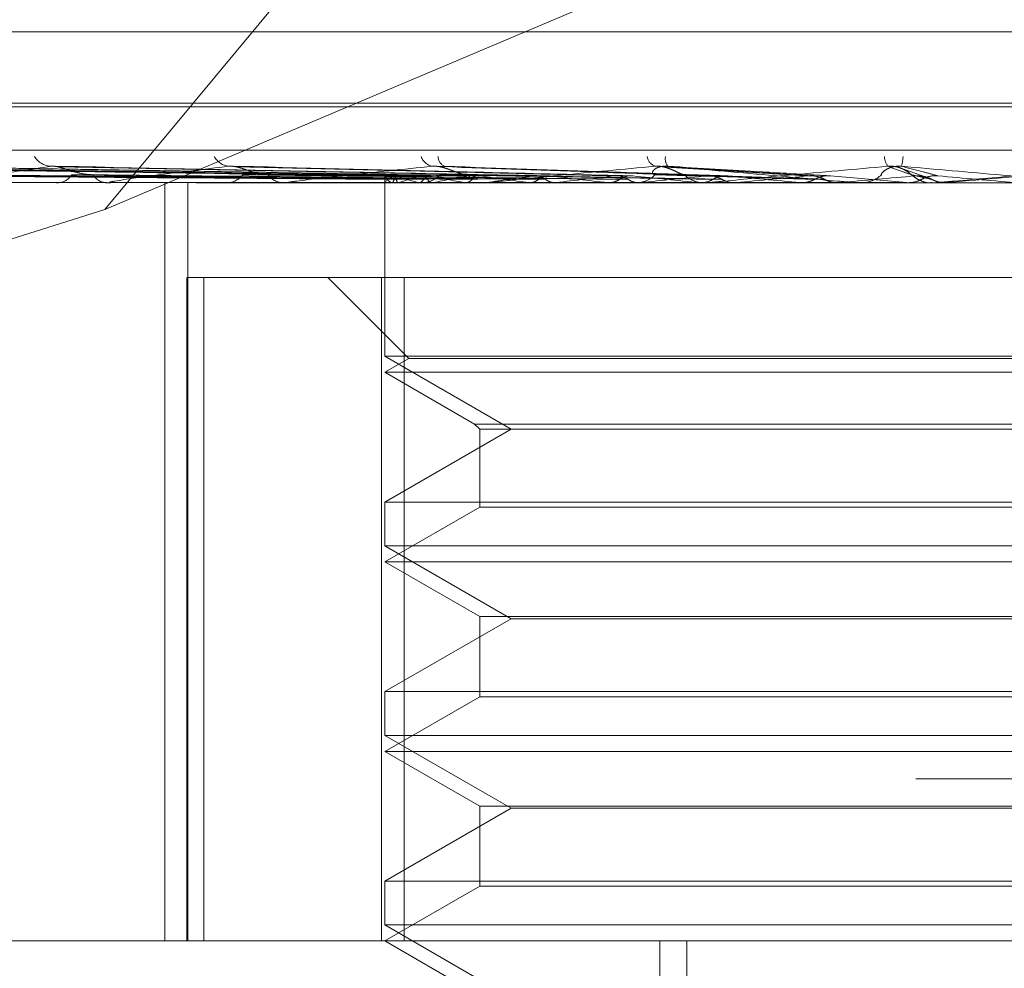
# Model space of a CAD drawing. Units: inches. Extents: x 0 to 23.4, y 0 to 16.5.
# Drawn here: x 5.7 to 5.7, y 12.5 to 12.5 of the extents above; entities that cross this region are included whole.
import ezdxf

# ---------------------------------------------------------------- set-up
doc = ezdxf.new("R2010")
doc.units = ezdxf.units.IN
doc.header["$MEASUREMENT"] = 0
doc.linetypes.add('HIDDEN', pattern=[0.07500000000000001, 0.05, -0.025])

msp = doc.modelspace()

# ---------------------------------------------------------------- linework, layer by layer
at = {"color": 7, "linetype": 'HIDDEN', "lineweight": 0}
for p, q in [((5.7263596295, 12.5578016742), (5.6761457284, 12.4973603264)), ((5.6761457284, 12.4973603264), (5.7259277385, 12.5184315955)), ((5.6567135506, 12.5065791745), (5.7836921425, 12.5065791745)), ((5.6538277714, 12.5028795973), (5.7864620715, 12.5028795973)), ((5.6539436216, 12.502683564), (5.7865779217, 12.502683564)), ((5.625999115, 12.5004313356), (5.8179066701, 12.5004313356)), ((5.6906795695, 12.4990998853), (5.6558578649, 12.4995825497)), ((5.6912703581, 12.499100086), (5.657012334, 12.4995829155)), ((5.6911565661, 12.4990996819), (5.6570297433, 12.4995821793)), ((5.6929076207, 12.499100299), (5.6604514626, 12.4995833045)), ((5.6926841517, 12.4990994596), (5.6604856637, 12.4995817752)), ((5.6955323276, 12.4991005435), (5.6660510934, 12.4995837519)), ((5.6952072639, 12.499099196), (5.6661008787, 12.4995812967)), ((5.6990499422, 12.4991008507), (5.6736091614, 12.4995843158)), ((5.6986350446, 12.4990988514), (5.6736715801, 12.4995806955)), ((5.7028443677, 12.4990983386), (5.6829285578, 12.4995797438)), ((5.7075675444, 12.4991071055), (5.6931959884, 12.4996099721)), ((5.7128846218, 12.4991053627), (5.7048415826, 12.4996078149)), ((5.690676264, 12.4990205458), (5.6906724971, 12.4987465561)), ((5.7138079529, 12.4991021942), (5.7177731466, 12.4987521742)), ((5.7187108673, 12.4990617327), (5.7174611428, 12.4995038192)), ((5.8033795726, 12.4987465561), (5.636056738, 12.4987465561)), ((5.6687904395, 12.4987521742), (5.6762258812, 12.4987521742)), ((5.6736304978, 12.4987465561), (5.6737370965, 12.4987465561)), ((5.6763535278, 12.4987465561), (5.6762399306, 12.4987465561)), ((5.6764453122, 12.4987521742), (5.6958858533, 12.4987521742)), ((5.6792626997, 12.4593764774), (5.6792626997, 12.4987465561)), ((5.680458165, 12.4593764774), (5.680458165, 12.4987465561)), ((5.6823602125, 12.4987465561), (5.6824873685, 12.4987465561)), ((5.6855745034, 12.4987465561), (5.6854417382, 12.4987465561)), ((5.6856816963, 12.4987521742), (5.7039218933, 12.4987521742)), ((5.6906752875, 12.4987465561), (5.6906752875, 12.4897360241)), ((5.6906931443, 12.4987521742), (5.6906909787, 12.4987479613)), ((5.6910321122, 12.4987521742), (5.6910421432, 12.4987479613)), ((5.6914207339, 12.4987521742), (5.6914064499, 12.4987479613)), ((5.6924253865, 12.4987521742), (5.6924472515, 12.4987479613)), ((5.6924576585, 12.4987465561), (5.6926007762, 12.4987465561)), ((5.693188584, 12.4987521742), (5.693162698, 12.4987479613)), ((5.6948226105, 12.4987521742), (5.6948555193, 12.4987479613)), ((5.6959328, 12.4987521742), (5.6958962476, 12.4987479613)), ((5.6960470376, 12.4987465561), (5.6958999028, 12.4987465561)), ((5.6961657646, 12.4987521742), (5.708878024, 12.4987521742)), ((5.6981371425, 12.4987521742), (5.6981799056, 12.4987479613)), ((5.6995541987, 12.4987521742), (5.6995083009, 12.4987479613)), ((5.7022491864, 12.4987521742), (5.7023002583, 12.4987479613)), ((5.7035578879, 12.4987465561), (5.7037117946, 12.4987465561)), ((5.7039218933, 12.4987521742), (5.703868309, 12.4987479613)), ((5.704876766, 12.4987521742), (5.7070101224, 12.4987521742)), ((5.704876766, 12.4987521742), (5.7072223896, 12.4987521742)), ((5.7070101224, 12.4987521742), (5.7070676572, 12.4987479613)), ((5.7073926256, 12.4987465561), (5.7072364391, 12.4987465561)), ((5.7075185958, 12.4987521742), (5.7142434633, 12.4987521742)), ((5.708878024, 12.4987521742), (5.7088186899, 12.4987479613)), ((5.7120702263, 12.4987521742), (5.7122478778, 12.4987521742)), ((5.7122478778, 12.4987521742), (5.7123097961, 12.4987479613)), ((5.7142434633, 12.4987521742), (5.7141805239, 12.4987479613)), ((5.7141805239, 12.4987479613), (5.7141805839, 12.4987465561)), ((5.7151314483, 12.4987521742), (5.7177731466, 12.4987521742)), ((5.7152597095, 12.4987465561), (5.7154188426, 12.4987465561)), ((5.7177731466, 12.4987521742), (5.7178372104, 12.4987479613)), ((5.7178372104, 12.4987479613), (5.7178371493, 12.4987465561)), ((5.7192012084, 12.4987465561), (5.7190416151, 12.4987465561)), ((5.7193298688, 12.4987521742), (5.7198242902, 12.4987521742)), ((5.7198242902, 12.4987521742), (5.7197600203, 12.4987479613)), ((5.7197600203, 12.4987479613), (5.7197600816, 12.4987465561)), ((5.6761457284, 12.4973603264), (5.6500886781, 12.489132447)), ((5.6804006065, 12.4938252963), (5.6804006065, 12.4593764774)), ((5.6804006065, 12.4938252963), (5.6905001611, 12.4938252963)), ((5.6812737819, 12.4593764774), (5.6812737819, 12.4938252963)), ((5.6877225316, 12.4938252963), (5.691923269, 12.4896245589)), ((5.6905001611, 12.4938252963), (5.6905001611, 12.4593764774)), ((5.7487248254, 12.4938252963), (5.6905001611, 12.4938252963)), ((5.6916808677, 12.4593764774), (5.6916808677, 12.4938252963)), ((5.7197600816, 12.4897360241), (5.6906752875, 12.4897360241)), ((5.6906752875, 12.4897360241), (5.6972306556, 12.4859512805)), ((5.691923269, 12.4896245589), (5.6906752875, 12.4889040364)), ((5.691923269, 12.4896245589), (5.7484792446, 12.4896245589)), ((5.7497304056, 12.4897360241), (5.7197600816, 12.4897360241)), ((5.6906752875, 12.4889040364), (5.7497270858, 12.4889040364)), ((5.6906752875, 12.4889040364), (5.6953328178, 12.48621501)), ((5.6972306556, 12.4859512805), (5.6906752875, 12.482166537)), ((5.6953328178, 12.48621501), (5.6955965473, 12.4859512805)), ((5.695335614, 12.48621501), (5.7450728753, 12.48621501)), ((5.6955965473, 12.4859512805), (5.6955965473, 12.4819028074)), ((5.6955993138, 12.4859512805), (5.7448091458, 12.4859512805)), ((5.6906752875, 12.482166537), (5.7497304056, 12.482166537)), ((5.6906752875, 12.482166537), (5.6906752875, 12.4798935044)), ((5.6955965473, 12.4819028074), (5.6906752875, 12.4790615167)), ((5.6955965473, 12.4819028074), (5.7448063793, 12.4819028074)), ((5.7197600816, 12.4798935044), (5.6906752875, 12.4798935044)), ((5.6906752875, 12.4798935044), (5.6972306556, 12.4761087608)), ((5.7497304056, 12.4798935044), (5.7197600816, 12.4798935044)), ((5.6906752875, 12.4790615167), (5.7497270858, 12.4790615167)), ((5.6906752875, 12.4790615167), (5.6955965473, 12.476220226)), ((5.6972306556, 12.4761087608), (5.6906752875, 12.4723240173)), ((5.6955965473, 12.476220226), (5.6955965473, 12.4720602878)), ((5.6955993138, 12.476220226), (5.7448091458, 12.476220226)), ((5.7431750375, 12.4761087608), (5.6972306556, 12.4761087608)), ((5.6906752875, 12.4723240173), (5.7497304056, 12.4723240173)), ((5.6906752875, 12.4723240173), (5.6906752875, 12.4700509847)), ((5.6955965473, 12.4720602878), (5.6906752875, 12.4692189971)), ((5.6955965473, 12.4720602878), (5.7448063793, 12.4720602878)), ((5.7197600816, 12.4700509847), (5.6906752875, 12.4700509847)), ((5.6906752875, 12.4700509847), (5.6972306556, 12.4662662412)), ((5.7497304056, 12.4700509847), (5.7197600816, 12.4700509847)), ((5.6906752875, 12.4692189971), (5.7497270858, 12.4692189971)), ((5.6906752875, 12.4692189971), (5.6955965473, 12.4663777064)), ((5.8182369762, 12.467800375), (5.6263294211, 12.467800375)), ((5.6955965473, 12.4663777064), (5.6955965473, 12.4622177681)), ((5.6955993138, 12.4663777064), (5.7448091458, 12.4663777064)), ((5.6972306556, 12.4662662412), (5.6906752875, 12.4624814976)), ((5.7431750375, 12.4662662412), (5.6972306556, 12.4662662412)), ((5.6906752875, 12.4624814976), (5.7497304056, 12.4624814976)), ((5.6906752875, 12.4624814976), (5.6906752875, 12.460208465)), ((5.6955965473, 12.4622177681), (5.6906752875, 12.4593764774)), ((5.6955965473, 12.4622177681), (5.7448063793, 12.4622177681)), ((5.7197600816, 12.460208465), (5.6906752875, 12.460208465)), ((5.6906752875, 12.460208465), (5.6972306556, 12.4564237215)), ((5.7497304056, 12.460208465), (5.7197600816, 12.460208465)), ((5.6549695056, 12.4593764774), (5.8078012718, 12.4593764774)), ((5.6906752875, 12.4593764774), (5.6955965473, 12.4565351867)), ((5.7049440766, 12.3855575797), (5.7049440766, 12.4593764774)), ((5.7063461656, 12.3855575797), (5.7063461656, 12.4593764774))]:
    msp.add_line(p, q, dxfattribs=at)
at = {"color": 7, "linetype": 'HIDDEN', "lineweight": 0, "flags": 128}
for points in [[(5.6949544047, 12.4991631053), (5.6950524827, 12.4990692249), (5.6950636053, 12.4990596731)], [(5.7238288345, 12.4991021942), (5.7233304326, 12.4990586705), (5.7228311208, 12.499015056), (5.7223310443, 12.4989713634), (5.7218303488, 12.4989276054), (5.7213291797, 12.4988837947), (5.720827683, 12.4988399441), (5.7203260045, 12.4987960664), (5.7198242902, 12.4987521742)]]:
    msp.add_lwpolyline(points, dxfattribs=at)
at = {"color": 7, "linetype": 'HIDDEN', "lineweight": 0}
for centre, radius, start, end in [((5.6734295042, 12.5007385251), 0.0011386398300185, 213.7798750476, 266.9721504695), ((5.6826698353, 12.5005446575), 0.0009478816404942, 207.6048158553, 264.2925849338), ((5.6932903714, 12.5003556906), 0.0007687238319173, 198.9985393271, 258.8508307765), ((5.6939793288, 12.5000963088), 0.0005347159892109, 179.0218341337, 247.7309502924), ((5.7049419715, 12.5002022334), 0.0006530393283958, 188.5240374105, 246.917673666), ((5.7058715439, 12.4999969896), 0.0006432041543457, 170.2932707485, 217.9456190411), ((5.7174344161, 12.5001274043), 0.0008310276892786, 181.5147221136, 219.2619210071), ((5.7151385913, 12.5002475024), 0.0024368436045115, 344.6266085597, 356.6578241341), ((5.6736877203, 12.4996084041), 0.0008632611933924, 273.2789496078, 328.946836633), ((5.6762824202, 12.4996651638), 0.0009195898544876, 213.0902372868, 267.3517126852), ((5.6824601336, 12.499819303), 0.0010730925710709, 271.4543151578, 322.3018478233), ((5.6854645107, 12.4998730019), 0.0011266759227259, 219.0560661892, 268.8418515432), ((5.6912778397, 12.4993461286), 0.0006427782718701, 202.3027245428, 247.5244163176), ((5.691404535, 12.4983310183), 0.0008267097128667, 111.1203790465, 149.3737186052), ((5.6944154189, 12.5068992911), 0.0083866407556107, 248.3887849777, 256.27358689), ((5.6947107313, 12.4899397404), 0.0094065441484546, 103.0810164099, 110.4724058051), ((5.6925878661, 12.500007863), 0.00126137297161, 270.5864297187, 317.9550906361), ((5.7010684237, 12.5358811587), 0.0376506530082394, 257.6469695096, 260.4511425829), ((5.7012446556, 12.4609427914), 0.0386581132043163, 99.2131791166, 102.0281815364), ((5.7118336869, 12.6035439308), 0.1056830524640586, 261.2097319262, 262.5535101329), ((5.7112640702, 12.3981806407), 0.1017333829279337, 97.2431504151, 98.6675229237), ((5.7282047512, 12.7350582933), 0.2377273086641771, 263.0015304253, 263.7318311087), ((5.7255031595, 12.2859541808), 0.214374286092437, 96.1312928879, 96.9524231498), ((5.7545205304, 12.9852535369), 0.4888157268484741, 264.0150444705, 264.4223354772), ((5.7037075554, 12.5001470702), 0.001400520469161, 270.1734270341, 315.3663688613), ((5.7460011234, 12.0968137726), 0.4041350520537981, 95.4793604832, 95.9765665166), ((5.7072391892, 12.5001731085), 0.0014265550293064, 225.0725500655, 269.8895460388), ((5.808150193, 13.5548660135), 1.060459190988726, 264.6063096648, 264.8113841066), ((5.7793392195, 11.7544672101), 0.7476127926719079, 95.1155451074, 95.408053434), ((5.8578670431, 10.8906692674), 1.614483932287351, 94.9621544551, 95.1037470339), ((5.7154185206, 12.5002169811), 0.0014704250008973, 270.0125480949, 314.2160653226), ((5.7190417182, 12.500222494), 0.0014759574968986, 225.8701575229, 248.2012461687), ((5.4543262904, 9.4412108285), 3.069356989980952, 84.9709951793, 85.0460905027), ((5.6763534611, 12.4995002138), 0.0007536576692668, 270.0050765337, 277.000260012), ((5.6855744678, 12.4997726659), 0.001026109773335, 270.0019890834, 275.9983586221), ((5.696047022, 12.5000042296), 0.0012576734631555, 270.0007116701, 275.4176234963), ((5.7073926215, 12.5001617301), 0.001415173969911, 270.0001668135, 275.1070466968), ((5.7152597101, 12.5002134896), 0.0014669334590477, 264.9839199272, 269.9999756115), ((5.7192012084, 12.5002226032), 0.0014760471193025, 270.0000008421, 275.0005606609)]:
    msp.add_arc(centre, radius, start, end, dxfattribs=at)
for points, knots in [([(5.690683146619391, 12.49910219418281), (5.689698991227574, 12.49911587845777), (5.684778207428717, 12.49918429992769), (5.67315849961565, 12.49934875372221), (5.662523405556402, 12.49950381016708), (5.655824732236347, 12.49960147479182)], [0, 0, 0, 0, 0.0846963374235307, 0.4234822757474909, 0.9999999999999999, 0.9999999999999999, 0.9999999999999999, 0.9999999999999999]), ([(5.691106647802095, 12.49910219418282), (5.690140614774529, 12.49911587845778), (5.685310442922879, 12.49918429992768), (5.673911024499627, 12.4993487537222), (5.663487492914006, 12.49950381016707), (5.656922075387443, 12.49960147479181)], [0, 0, 0, 0, 0.084696337423555, 0.4234822757482594, 1, 1, 1, 1]), ([(5.691326564305141, 12.49910219418282), (5.690359856489118, 12.49911587845778), (5.685526310690507, 12.49918429992768), (5.674106280002842, 12.49934875372221), (5.663644003478737, 12.49950381016708), (5.657054181872215, 12.49960147479182)], [0, 0, 0, 0, 0.0846963374238778, 0.4234822757479762, 1, 1, 1, 1]), ([(5.692581761417064, 12.49910219418282), (5.691668765704342, 12.49911587845778), (5.687103780795508, 12.49918429992769), (5.676336656444811, 12.49934875372219), (5.666501420922556, 12.49950381016708), (5.660306550484897, 12.49960147479183)], [0, 0, 0, 0, 0.0846963374235555, 0.4234822757478327, 1, 1, 1, 1]), ([(5.693013646067734, 12.49910219418282), (5.692099325166719, 12.49911587845778), (5.687527714307212, 12.49918429992769), (5.676720110408604, 12.49934875372219), (5.666808785352409, 12.49950381016707), (5.660565988781887, 12.49960147479181)], [0, 0, 0, 0, 0.0846963374235993, 0.4234822757482447, 1, 1, 1, 1]), ([(5.695055173014902, 12.49910219418282), (5.694228212660867, 12.49911587845778), (5.690093405143428, 12.49918429992768), (5.680347726792703, 12.49934875372223), (5.671456258371088, 12.49950381016709), (5.665855833780561, 12.49960147479182)], [0, 0, 0, 0, 0.0846963374237748, 0.4234822757475009, 1, 1, 1, 1]), ([(5.695683416376649, 12.49910219418282), (5.694854528330243, 12.49911587845778), (5.690710082337566, 12.49918429992768), (5.680905520191776, 12.49934875372224), (5.671903367714766, 12.49950381016709), (5.666233227113763, 12.49960147479182)], [0, 0, 0, 0, 0.0846963374240709, 0.4234822757477487, 1, 1, 1, 1]), ([(5.673369359717562, 12.49960147479181), (5.672316820336892, 12.49944789273676), (5.670550888346321, 12.49919021547625), (5.669038185096853, 12.49891094289926), (5.668646579819565, 12.49878490541308), (5.668668931954482, 12.49876034876424), (5.668718014021048, 12.49875326363442), (5.66876820729266, 12.49875250860416), (5.66879043945824, 12.4987521741777)], [0, 0, 0, 0, 0.5273188798773688, 0.884726306977527, 0.9590362595956803, 0.980047372810803, 0.9911623590730452, 1, 1, 1, 1]), ([(5.673671464514616, 12.49957974961116), (5.673640021296078, 12.49958598231988), (5.673570089878945, 12.49959984420086), (5.673487100947779, 12.49960720654045), (5.673418277528494, 12.49960752776029), (5.673385744261751, 12.49960350217463), (5.673369359717562, 12.49960147479181)], [0, 0, 0, 0, 0.2641724000587677, 0.5875336928430218, 0.7922719384583093, 1, 1, 1, 1]), ([(5.698437487056047, 12.49910219418281), (5.697726450562517, 12.49911587845777), (5.694171263153219, 12.49918429992768), (5.685799265010336, 12.49934875372224), (5.678172924524532, 12.49950381016709), (5.673369359717562, 12.49960147479181)], [0, 0, 0, 0, 0.084696337423033, 0.4234822757480431, 1, 1, 1, 1]), ([(5.675511976967498, 12.49916310527879), (5.675381026080951, 12.49916996332446), (5.67511504253608, 12.49918389318279), (5.674761264424089, 12.49926097024561), (5.674484930331213, 12.49933822196714), (5.674306449164201, 12.49939311902384), (5.674120342875046, 12.49945302369758), (5.673952061498483, 12.49950674393818), (5.67380721369334, 12.49954797006127), (5.673720012204462, 12.49957103838835), (5.673677094134713, 12.49957873945238), (5.673671464514616, 12.49957974961116)], [0, 0, 0, 0, 0.2483642766210961, 0.5044701296472595, 0.5948994448914671, 0.6864055313860943, 0.7769887323587441, 0.8703656230119995, 0.9297962657909984, 0.9907912831291837, 0.9999999999999999, 0.9999999999999999, 0.9999999999999999, 0.9999999999999999]), ([(5.699239382776894, 12.49910219418281), (5.698525885758733, 12.49911587845777), (5.694958395709214, 12.49918429992768), (5.686511237737877, 12.49934875372222), (5.678743619085401, 12.49950381016709), (5.67385106810862, 12.49960147479182)], [0, 0, 0, 0, 0.0846963374238368, 0.4234822757471398, 1, 1, 1, 1]), ([(5.682575569892266, 12.49960147479183), (5.681275860841902, 12.49944789273678), (5.679095231943223, 12.49919021547628), (5.677073452888773, 12.49891094289925), (5.676408841618215, 12.49878490541309), (5.676363342370012, 12.49876034876424), (5.676386512380442, 12.49875326363442), (5.676427262649089, 12.49875250860415), (5.676445312214107, 12.4987521741777)], [0, 0, 0, 0, 0.5273188798732641, 0.8847263069757201, 0.9590362595983073, 0.9800473728093909, 0.9911623590782818, 1, 1, 1, 1]), ([(5.682928409979162, 12.49957830172404), (5.682850910464151, 12.49959123664624), (5.682720048367344, 12.49961307795765), (5.682617419575469, 12.49960483576871), (5.682575569892218, 12.49960147479183)], [0, 0, 0, 0, 0.5922227818531602, 1, 1, 1, 1]), ([(5.702606457898517, 12.49910219418282), (5.702037043976953, 12.49911587845778), (5.699189970411773, 12.49918429992769), (5.692494238302506, 12.49934875372223), (5.68640866156797, 12.49950381016709), (5.68257556989227, 12.49960147479183)], [0, 0, 0, 0, 0.0846963374235483, 0.4234822757473778, 1, 1, 1, 1]), ([(5.68458961330797, 12.49916310527881), (5.684368098975971, 12.49918731848262), (5.684066499555427, 12.49922028559664), (5.683560014198111, 12.49939263319039), (5.683240337105875, 12.49949820426797), (5.68301521391158, 12.49956759955258), (5.682932773659767, 12.4995777637201), (5.682928409979162, 12.49957830172404)], [0, 0, 0, 0, 0.5054561522609321, 0.6881960244199914, 0.8725069478174627, 0.993251610144474, 1, 1, 1, 1]), ([(5.703553023377798, 12.49910219418281), (5.702980705029127, 12.49911587845777), (5.700119109308226, 12.49918429992768), (5.693334657809171, 12.49934875372221), (5.687082314957693, 12.49950381016708), (5.68314418314488, 12.49960147479182)], [0, 0, 0, 0, 0.0846963374236594, 0.4234822757481366, 0.9999999999999999, 0.9999999999999999, 0.9999999999999999, 0.9999999999999999]), ([(5.693141727882441, 12.49960147479182), (5.691641824033832, 12.49944789273678), (5.689125311837035, 12.49919021547627), (5.686667529340219, 12.49891094289927), (5.685753932859407, 12.49878490541309), (5.685642226689406, 12.49876034876425), (5.685638647219236, 12.49875326363443), (5.685668481663975, 12.49875250860417), (5.685681696270115, 12.49875217417771)], [0, 0, 0, 0, 0.5273188798706463, 0.8847263069739935, 0.9590362595956954, 0.9800473728082971, 0.9911623590747981, 1, 1, 1, 1]), ([(5.694954404687271, 12.4991631052788), (5.694877951126341, 12.49917000323653), (5.694722660927925, 12.49918401416304), (5.694445689775811, 12.49927234814576), (5.694183320279265, 12.49937336807549), (5.693971054115017, 12.49945311273264), (5.693776208634569, 12.49951980946935), (5.693542021258385, 12.4995823043018), (5.693312860810156, 12.49961231773245), (5.69319009911649, 12.49960453958143), (5.693141727882441, 12.49960147479182)], [0, 0, 0, 0, 0.2088827428200167, 0.4242764128036836, 0.5770481382035975, 0.6532316688239811, 0.7317647867914077, 0.8327081122840431, 0.9340827353122992, 1, 1, 1, 1]), ([(5.707411408073884, 12.49910219418282), (5.70700419682702, 12.49911587845778), (5.704968137762624, 12.49918429992769), (5.700190672890953, 12.4993487537222), (5.69586580850668, 12.49950381016708), (5.693141727882441, 12.49960147479182)], [0, 0, 0, 0, 0.084696337423826, 0.423482275748342, 1, 1, 1, 1]), ([(5.708468431968955, 12.49910219418281), (5.708057977366056, 12.49911587845777), (5.706005701498957, 12.49918429992767), (5.701129164226065, 12.49934875372221), (5.696618073136538, 12.49950381016709), (5.693776694832087, 12.49960147479184)], [0, 0, 0, 0, 0.0846963374238517, 0.4234822757476159, 1, 1, 1, 1]), ([(5.704685945208426, 12.49960147479182), (5.703040056994657, 12.49944789273678), (5.700278614807323, 12.49919021547627), (5.697473659531006, 12.49891094289925), (5.69634409759734, 12.4987849054131), (5.696170221857476, 12.49876034876424), (5.696140022278073, 12.49875326363442), (5.696157862604368, 12.49875250860416), (5.69616576464134, 12.49875217417771)], [0, 0, 0, 0, 0.5273188798732587, 0.8847263069740052, 0.9590362595997313, 0.980047372809696, 0.991162359077264, 1, 1, 1, 1]), ([(5.704704185101761, 12.4991631052788), (5.704629686494682, 12.49918778190661), (5.704528254065805, 12.49922137998841), (5.70460528719591, 12.49939126004731), (5.704740643326, 12.49950279006223), (5.704954650248384, 12.49958235044147), (5.705165954913322, 12.49961231074904), (5.705308249000558, 12.49960453760755), (5.70536431649516, 12.49960147479182)], [0, 0, 0, 0, 0.4235571565862978, 0.5766877106329409, 0.7311347586981409, 0.8323151788352247, 0.933927909527228, 1, 1, 1, 1]), ([(5.706231740539792, 12.4991631052788), (5.706187236069149, 12.49917000323653), (5.70609683991242, 12.49918401416304), (5.705901305615916, 12.49927234814576), (5.705692883643195, 12.49937336807548), (5.705509974857949, 12.49945311273265), (5.705333316455198, 12.49951980946934), (5.705108095099108, 12.49958230430179), (5.704873530756526, 12.49961231773244), (5.704738966824852, 12.49960453958143), (5.704685945208426, 12.49960147479182)], [0, 0, 0, 0, 0.2088827428263792, 0.4242764128052052, 0.5770481382077309, 0.6532316688212327, 0.7317647867928226, 0.8327081122846635, 0.9340827353129648, 1, 1, 1, 1]), ([(5.712678674163683, 12.49910219418281), (5.712448383266948, 12.49911587845778), (5.711296927182767, 12.49918429992769), (5.708610399576765, 12.4993487537222), (5.706202559409927, 12.49950381016707), (5.704685945208426, 12.49960147479182)], [0, 0, 0, 0, 0.0846963374229532, 0.4234822757471007, 1, 1, 1, 1]), ([(5.713807952876915, 12.49910219418281), (5.71357419691856, 12.49911587845777), (5.712405415502213, 12.49918429992769), (5.70961304321825, 12.49934875372223), (5.707006246476193, 12.49950381016709), (5.705364316495175, 12.49960147479182)], [0, 0, 0, 0, 0.0846963374240178, 0.4234822757480456, 1, 1, 1, 1]), ([(5.70536431649518, 12.49960147479182), (5.70710869005172, 12.49944789273677), (5.710035369208424, 12.49919021547625), (5.713246376814859, 12.49891094289928), (5.714723855724992, 12.49878490541308), (5.715021323366393, 12.49876034876424), (5.715111298643834, 12.49875326363442), (5.71512526302143, 12.49875250860416), (5.715131448279831, 12.49875217417771)], [0, 0, 0, 0, 0.5273188798742936, 0.8847263069767282, 0.9590362595977564, 0.9800473728131214, 0.9911623590769617, 1, 1, 1, 1]), ([(5.716790983777904, 12.49960147479182), (5.715058597887261, 12.49944789273677), (5.712152031424763, 12.49919021547626), (5.709101281761439, 12.49891094289927), (5.707796579685749, 12.49878490541308), (5.707566818698496, 12.49876034876424), (5.707511090501341, 12.49875326363442), (5.707516291913285, 12.49875250860416), (5.707518595780871, 12.49875217417771)], [0, 0, 0, 0, 0.5273188798729791, 0.8847263069729142, 0.9590362595940504, 0.9800473728098525, 0.9911623590745363, 1, 1, 1, 1]), ([(5.716443945139798, 12.4991631052788), (5.716438555959203, 12.49918778190661), (5.716431218403523, 12.49922137998842), (5.716620655329982, 12.49939126004729), (5.716812394820628, 12.49950279006223), (5.717062013753286, 12.49958235044147), (5.71728880782439, 12.49961231074903), (5.717431870828535, 12.49960453760754), (5.717488241295983, 12.49960147479182)], [0, 0, 0, 0, 0.4235571565781528, 0.5766877106367402, 0.731134758689904, 0.8323151788316626, 0.9339279095288185, 1, 1, 1, 1]), ([(5.718014028564991, 12.49916310527881), (5.718003081692159, 12.49917000323653), (5.717980846729741, 12.49918401416304), (5.717873816407828, 12.49927234814576), (5.71772687487207, 12.4993733680755), (5.717579934265832, 12.49945311273264), (5.717427847835778, 12.49951980946935), (5.717219732586373, 12.49958230430179), (5.716988242115923, 12.49961231773245), (5.716846739437343, 12.49960453958143), (5.716790983777904, 12.49960147479182)], [0, 0, 0, 0, 0.2088827428297274, 0.4242764128027298, 0.5770481381979407, 0.6532316688209447, 0.7317647867917891, 0.8327081122866219, 0.9340827353099744, 1, 1, 1, 1]), ([(5.718217883447693, 12.49910219418281), (5.718172836214104, 12.49911587845777), (5.717947599733086, 12.49918429992769), (5.717449107500154, 12.49934875372219), (5.717045317167932, 12.49950381016707), (5.716790983777904, 12.49960147479182)], [0, 0, 0, 0, 0.0846963374238943, 0.4234822757479488, 1, 1, 1, 1]), ([(5.719378601904077, 12.49910219418281), (5.719329993139649, 12.49911587845777), (5.719086948979684, 12.49918429992767), (5.71847966529443, 12.49934875372224), (5.717871379326053, 12.49950381016709), (5.717488241295998, 12.49960147479181)], [0, 0, 0, 0, 0.0846963374234762, 0.4234822757478982, 0.9999999999999999, 0.9999999999999999, 0.9999999999999999, 0.9999999999999999]), ([(5.717488241295998, 12.49960147479181), (5.719240503936066, 12.49944789273677), (5.722180419257826, 12.49919021547626), (5.725313120206644, 12.49891094289928), (5.726688040432141, 12.49878490541309), (5.72694274528613, 12.49876034876425), (5.727010537680205, 12.49875326363443), (5.727011755234929, 12.49875250860416), (5.727012294527893, 12.49875217417771)], [0, 0, 0, 0, 0.5273188798756152, 0.8847263069753124, 0.9590362595970346, 0.9800473728117453, 0.9911623590774701, 1, 1, 1, 1]), ([(5.729019335957604, 12.49960147479183), (5.727263065329913, 12.49944789273678), (5.724316425477268, 12.49919021547627), (5.721130143468061, 12.49891094289928), (5.71969745658306, 12.4987849054131), (5.719420114508999, 12.49876034876426), (5.719340871856348, 12.49875326363444), (5.719333246361368, 12.49875250860417), (5.719329868791796, 12.49875217417772)], [0, 0, 0, 0, 0.5273188798750952, 0.8847263069783373, 0.9590362595986371, 0.9800473728134543, 0.9911623590791199, 1, 1, 1, 1]), ([(5.69067590180443, 12.49892722573399), (5.689691773670615, 12.49893406958088), (5.684771131911353, 12.49896828882294), (5.673780027679453, 12.49904608666441), (5.663773387095021, 12.49911892148363), (5.657703057518087, 12.49916310527875)], [0, 0, 0, 0, 0.0895371415798862, 0.4476858070863236, 1, 1, 1, 1]), ([(5.691161515503823, 12.498927225734), (5.690192515909477, 12.49893406958089), (5.685347516864311, 12.49896828882292), (5.674523104966573, 12.49904608666442), (5.664664374425184, 12.49911892148364), (5.658683771535396, 12.49916310527875)], [0, 0, 0, 0, 0.0895371415799272, 0.4476858070871347, 1, 1, 1, 1]), ([(5.691257468819994, 12.498927225734), (5.690293781101582, 12.49893406958089), (5.68547534144198, 12.49896828882293), (5.674714792019915, 12.49904608666441), (5.664921907455202, 12.49911892148363), (5.658981248718138, 12.49916310527874)], [0, 0, 0, 0, 0.0895371415801799, 0.4476858070875747, 1, 1, 1, 1]), ([(5.692696758573772, 12.498927225734), (5.691777909688939, 12.49893406958089), (5.687183664246892, 12.49896828882294), (5.67691716713206, 12.4990460866644), (5.667562666842142, 12.49911892148362), (5.661887945210227, 12.49916310527874)], [0, 0, 0, 0, 0.0895371415799088, 0.447685807086909, 1, 1, 1, 1]), ([(5.692885197203234, 12.49892722573399), (5.691976780085244, 12.49893406958089), (5.687434693488962, 12.49896828882294), (5.677293613169171, 12.49904608666442), (5.668068424987479, 12.49911892148364), (5.662472147975276, 12.49916310527875)], [0, 0, 0, 0, 0.089537141579752, 0.4476858070870209, 1, 1, 1, 1]), ([(5.695226143329722, 12.49892722573399), (5.694390654747142, 12.49893406958089), (5.690213210908729, 12.49896828882294), (5.680875686531488, 12.49904608666443), (5.672363512506487, 12.49911892148364), (5.667199771357593, 12.49916310527875)], [0, 0, 0, 0, 0.089537141580213, 0.4476858070859843, 1, 1, 1, 1]), ([(5.695500256609463, 12.498927225734), (5.694679942653385, 12.49893406958089), (5.690578371964285, 12.49896828882292), (5.681423285811847, 12.49904608666445), (5.673099216350038, 12.49911892148365), (5.66804958509486, 12.49916310527874)], [0, 0, 0, 0, 0.0895371415800519, 0.4476858070865324, 1, 1, 1, 1]), ([(5.698658251216338, 12.49892722573399), (5.69793631967022, 12.49893406958088), (5.69432666113992, 12.49896828882293), (5.686255591960097, 12.49904608666442), (5.678893396347467, 12.49911892148363), (5.674427266740689, 12.49916310527874)], [0, 0, 0, 0, 0.0895371415805042, 0.4476858070865907, 1, 1, 1, 1]), ([(5.699008131978221, 12.49892722573399), (5.698305569467742, 12.49893406958088), (5.694792756137046, 12.49896828882293), (5.686954552818889, 12.49904608666444), (5.679832455635457, 12.49911892148364), (5.675511976967557, 12.49916310527874)], [0, 0, 0, 0, 0.0895371415792872, 0.4476858070859745, 1, 1, 1, 1]), ([(5.702869036912349, 12.49892722573399), (5.702286754889749, 12.49893406958088), (5.699375344131712, 12.49896828882293), (5.692862439618425, 12.49904608666441), (5.686916311349623, 12.49911892148363), (5.683309210845334, 12.49916310527875)], [0, 0, 0, 0, 0.0895371415800044, 0.4476858070865168, 1, 1, 1, 1]), ([(5.70328203955403, 12.49892722573399), (5.702722620928777, 12.49893406958089), (5.699925527182799, 12.49896828882294), (5.693687499789115, 12.49904608666443), (5.688024786032699, 12.49911892148364), (5.684589613308029, 12.49916310527875)], [0, 0, 0, 0, 0.0895371415798361, 0.4476858070874004, 1, 1, 1, 1]), ([(5.690675901804425, 12.49892722573399), (5.690675916704202, 12.49895480495996), (5.690675964790825, 12.49904381245099), (5.690677977517982, 12.49906946402427), (5.690679366595867, 12.49908716738411)], [0, 0, 0, 0, 0.3098528636389709, 1, 1, 1, 1]), ([(5.691257468819994, 12.498927225734), (5.691247315212951, 12.49895401730092), (5.691209289286815, 12.49905435348101), (5.69115648065095, 12.49911579782262), (5.691117344951915, 12.49910511434846), (5.691106647802095, 12.49910219418282)], [0, 0, 0, 0, 0.2093091831979995, 0.7838766564289769, 1, 1, 1, 1]), ([(5.691270663805708, 12.49908757045671), (5.691276491377385, 12.49909504631857), (5.69129418858757, 12.49911774906785), (5.691313567043649, 12.49910843870567), (5.691326564305141, 12.49910219418282)], [0, 0, 0, 0, 0.3292932398374168, 1, 1, 1, 1]), ([(5.692885197203234, 12.49892722573399), (5.692865214043629, 12.49895401730091), (5.692790375796708, 12.49905435348101), (5.692684591396717, 12.49911579782262), (5.692603834963402, 12.49910511434846), (5.692581761417064, 12.49910219418282)], [0, 0, 0, 0, 0.2093091832035582, 0.7838766564256862, 1, 1, 1, 1]), ([(5.692908406574662, 12.49908800407367), (5.692919391234904, 12.49909529145026), (5.692953273296085, 12.49911776928153), (5.692989299596199, 12.49910847513841), (5.693013646067734, 12.49910219418282)], [0, 0, 0, 0, 0.3242028335566758, 1, 1, 1, 1]), ([(5.707706311651553, 12.49892722573399), (5.707284724341894, 12.49893406958088), (5.705176787326594, 12.49896828882292), (5.700457440818045, 12.49904608666442), (5.696142288461227, 12.49911892148365), (5.693524587069884, 12.49916310527876)], [0, 0, 0, 0, 0.0895371415803918, 0.4476858070873212, 0.9999999999999999, 0.9999999999999999, 0.9999999999999999, 0.9999999999999999]), ([(5.708167509181512, 12.498927225734), (5.707771453288164, 12.49893406958089), (5.70579117338271, 12.49896828882294), (5.701378780476342, 12.49904608666441), (5.697380115376221, 12.49911892148363), (5.694954404687332, 12.49916310527874)], [0, 0, 0, 0, 0.0895371415813038, 0.4476858070871599, 1, 1, 1, 1]), ([(5.69550025660946, 12.498927225734), (5.695471166140738, 12.49895401730092), (5.695362220422227, 12.49905435348101), (5.69520728358195, 12.49911579782262), (5.695087825162276, 12.49910511434846), (5.695055173014902, 12.49910219418282)], [0, 0, 0, 0, 0.2093091832076754, 0.7838766564270827, 1, 1, 1, 1]), ([(5.695533544335539, 12.49908850945791), (5.695548989865707, 12.49909557785743), (5.69559753452838, 12.49911779354486), (5.695648599099115, 12.49910851830518), (5.695683416376649, 12.49910219418282)], [0, 0, 0, 0, 0.3181715417732592, 1, 1, 1, 1]), ([(5.699008131978221, 12.49892722573399), (5.698970985605715, 12.49895401730091), (5.698831869997738, 12.499054353481), (5.698633380538266, 12.49911579782262), (5.698479537670776, 12.49910511434846), (5.698437487056047, 12.49910219418281)], [0, 0, 0, 0, 0.2093091832125766, 0.7838766564266941, 1, 1, 1, 1]), ([(5.69905151673108, 12.49908915654387), (5.699070459918299, 12.49909594570648), (5.699131509824967, 12.49911782574909), (5.699195350936247, 12.49910857471309), (5.699239382776894, 12.49910219418281)], [0, 0, 0, 0, 0.3102901913002881, 1, 1, 1, 1]), ([(5.703282039554025, 12.49892722573399), (5.703238179844429, 12.49895401730091), (5.703073922347524, 12.49905435348101), (5.702839054195071, 12.49911579782262), (5.702656387161818, 12.49910511434846), (5.702606457898517, 12.49910219418282)], [0, 0, 0, 0, 0.2093091831986626, 0.783876656454026, 1, 1, 1, 1]), ([(5.702869036912349, 12.49892722573399), (5.702912946417905, 12.49895401730091), (5.703077390403954, 12.49905435348101), (5.703314666685817, 12.49911579782261), (5.703501857584485, 12.49910511434845), (5.703553023377798, 12.49910219418281)], [0, 0, 0, 0, 0.2093091831946896, 0.7838766564232409, 1, 1, 1, 1]), ([(5.712995243721529, 12.49892722573398), (5.712749588388608, 12.49893406958088), (5.711521311451885, 12.49896828882293), (5.70876609242712, 12.49904608666443), (5.706237876831469, 12.49911892148364), (5.704704185101695, 12.49916310527875)], [0, 0, 0, 0, 0.0895371415811242, 0.4476858070869819, 1, 1, 1, 1]), ([(5.713487967259352, 12.49892722573399), (5.713269588589814, 12.49893406958089), (5.712177695000197, 12.49896828882294), (5.709750411957332, 12.4990460866644), (5.707560317688582, 12.49911892148363), (5.706231740539871, 12.49916310527874)], [0, 0, 0, 0, 0.0895371415790896, 0.4476858070870457, 0.9999999999999999, 0.9999999999999999, 0.9999999999999999, 0.9999999999999999]), ([(5.708167509181512, 12.498927225734), (5.708118509870492, 12.49895418933032), (5.708002983105686, 12.49901776200074), (5.707805095028851, 12.49908150718982), (5.707599436126192, 12.4991125137044), (5.707467484010479, 12.49910527179188), (5.707411408073884, 12.49910219418282)], [0, 0, 0, 0, 0.208880540292155, 0.4924822930938006, 0.7843192540056718, 1, 1, 1, 1]), ([(5.70770631165155, 12.49892722573399), (5.707755335156065, 12.49895401730091), (5.707938931404527, 12.499054353481), (5.708203414114985, 12.49911579782261), (5.708411543074305, 12.49910511434845), (5.708468431968955, 12.49910219418281)], [0, 0, 0, 0, 0.2093091832224154, 0.7838766564632242, 0.9999999999999999, 0.9999999999999999, 0.9999999999999999, 0.9999999999999999]), ([(5.713487967259338, 12.49892722573399), (5.713435610290798, 12.49895418933031), (5.713312167102214, 12.49901776200074), (5.713100509701542, 12.49908150718982), (5.712880301746497, 12.4991125137044), (5.712738805912167, 12.49910527179188), (5.712678674163683, 12.49910219418281)], [0, 0, 0, 0, 0.2088805402717706, 0.4924822930687048, 0.7843192539977306, 1, 1, 1, 1]), ([(5.712995243721521, 12.49892722573398), (5.713047609387806, 12.49895401730091), (5.713243722251891, 12.49905435348099), (5.713525852296685, 12.49911579782261), (5.713747396993792, 12.49910511434845), (5.713807952876915, 12.49910219418281)], [0, 0, 0, 0, 0.2093091832134308, 0.7838766564316298, 1, 1, 1, 1]), ([(5.717642223376132, 12.49941434044731), (5.717664277622216, 12.49940352666503), (5.71779889619023, 12.49933751960765), (5.717908464099427, 12.49924014545925), (5.718011025272705, 12.49915796854231), (5.718074660034839, 12.49910333308854), (5.718143903736088, 12.49904857662023), (5.718278829463637, 12.4989515028626), (5.718560726024812, 12.49881364096409), (5.718847559888446, 12.49872631549294), (5.719021220401628, 12.49875250282991), (5.719040264969754, 12.49875537467748)], [0, 0, 0, 0, 0.0427696584593369, 0.26106492846419, 0.4446979243389294, 0.5446910288372355, 0.5908998914526474, 0.6426473782105077, 0.7820572611807711, 0.9760991991731878, 1, 1, 1, 1]), ([(5.719051118570348, 12.49892722573399), (5.719018309898705, 12.49893406958088), (5.718854266504151, 12.49896828882294), (5.718499821658091, 12.49904608666439), (5.718197453933852, 12.49911892148363), (5.718014028565061, 12.49916310527876)], [0, 0, 0, 0, 0.0895371415808133, 0.4476858070870983, 1, 1, 1, 1]), ([(5.719051118570348, 12.49892722573399), (5.718997296261528, 12.49895418933031), (5.718870398207598, 12.49901776200073), (5.718652621333, 12.49908150718982), (5.718425823214839, 12.4991125137044), (5.718279897690008, 12.49910527179188), (5.718217883447693, 12.49910219418281)], [0, 0, 0, 0, 0.2088805402923775, 0.4924822930864492, 0.7843192540049077, 1, 1, 1, 1]), ([(5.718544677337054, 12.49892722573399), (5.718598492533494, 12.49895401730091), (5.718800033983345, 12.49905435348101), (5.719089614447576, 12.49911579782262), (5.719316567679882, 12.49910511434846), (5.719378601904077, 12.49910219418281)], [0, 0, 0, 0, 0.2093091832081511, 0.7838766564359144, 1, 1, 1, 1]), ([(5.69068596008035, 12.49874689148172), (5.689702141051516, 12.49874683349602), (5.686436597937326, 12.49874664102688), (5.683171026424164, 12.49874659129912), (5.680889282495672, 12.49874655655297)], [0, 0, 0, 0, 0.301272711592438, 1, 1, 1, 1]), ([(5.691043420053416, 12.49874689148172), (5.690071855645528, 12.49874683349602), (5.686846988699567, 12.49874664102687), (5.683622275757248, 12.49874659129911), (5.681369080825721, 12.49874655655297)], [0, 0, 0, 0, 0.3012727111435324, 1, 1, 1, 1]), ([(5.69139531728989, 12.49874689148172), (5.690434801423133, 12.49874683349602), (5.687246607369708, 12.49874664102687), (5.684058203541113, 12.49874659129912), (5.681830378778809, 12.49874655655297)], [0, 0, 0, 0, 0.3012727113412416, 1, 1, 1, 1]), ([(5.692454777674335, 12.49874689148173), (5.69153058414603, 12.49874683470362), (5.688461520502455, 12.49874664615476), (5.685299701916696, 12.49874655793371), (5.683062060698258, 12.49874655618652), (5.682969023476066, 12.49874655611388)], [0, 0, 0, 0, 0.2922709278847341, 0.9705738585834373, 1, 1, 1, 1]), ([(5.693145853664324, 12.49874689148172), (5.692243354897734, 12.49874683470361), (5.689246335260545, 12.49874664615476), (5.686158110347695, 12.4987465579337), (5.683972403124309, 12.49874655618652), (5.68388152522709, 12.49874655611388)], [0, 0, 0, 0, 0.2922709278836764, 0.970573858572302, 1, 1, 1, 1]), ([(5.694869022801445, 12.49874689148172), (5.694025602266992, 12.49874683470361), (5.691224769736555, 12.49874664615476), (5.688339461038322, 12.4987465579337), (5.686297548600485, 12.49874655618652), (5.686212649439856, 12.49874655611388)], [0, 0, 0, 0, 0.292270927886186, 0.9705738585742496, 1, 1, 1, 1]), ([(5.695874300258057, 12.49874689148172), (5.695062438127293, 12.49874683470361), (5.692366404804403, 12.49874664615475), (5.689588149535174, 12.4987465579337), (5.687621783174353, 12.49874655618652), (5.687540025087975, 12.49874655611387)], [0, 0, 0, 0, 0.2922709278871062, 0.9705738585832289, 1, 1, 1, 1]), ([(5.69068596008035, 12.49874689148172), (5.690682204090487, 12.49876282624419), (5.690676501532305, 12.49878701931006), (5.690676054424639, 12.49889154566216), (5.69067590180443, 12.49892722573399)], [0, 0, 0, 0, 0.658649985300444, 1, 1, 1, 1]), ([(5.698198898325549, 12.49874689148171), (5.697466731503199, 12.49874683349601), (5.695036485435235, 12.49874664102688), (5.69260688204908, 12.49874659129912), (5.690909251862784, 12.49874655655297)], [0, 0, 0, 0, 0.3012727114348983, 1, 1, 1, 1]), ([(5.691043420053416, 12.49874689148172), (5.691069203260178, 12.4987628262442), (5.691108348796259, 12.49878701931007), (5.691147985510749, 12.49889154566217), (5.691161515503823, 12.498927225734)], [0, 0, 0, 0, 0.6586499852817564, 1, 1, 1, 1]), ([(5.69139531728989, 12.49874689148172), (5.691378836625569, 12.4987521090544), (5.691345456499525, 12.4987626767858), (5.691298804494235, 12.49882294163874), (5.69127134015336, 12.49889223030991), (5.691257468819994, 12.498927225734)], [0, 0, 0, 0, 0.3255400288618338, 0.6593524984082778, 1, 1, 1, 1]), ([(5.699482043902321, 12.49874689148172), (5.698790161219826, 12.49874683470361), (5.696492555879175, 12.49874664615476), (5.694124683645108, 12.49874655793371), (5.692448727743525, 12.49874655618652), (5.692379044417894, 12.49874655611388)], [0, 0, 0, 0, 0.2922709278860808, 0.9705738585697579, 1, 1, 1, 1]), ([(5.692454777674335, 12.49874689148173), (5.692509168205422, 12.4987628262442), (5.692591747014048, 12.49878701931007), (5.692670034976603, 12.49889154566217), (5.692696758573772, 12.498927225734)], [0, 0, 0, 0, 0.6586499852976415, 1, 1, 1, 1]), ([(5.693145853664324, 12.49874689148172), (5.693084489252164, 12.4987628262442), (5.692991322299251, 12.49878701931008), (5.692912204175832, 12.49889154566216), (5.692885197203234, 12.49892722573399)], [0, 0, 0, 0, 0.6586499852399305, 1, 1, 1, 1]), ([(5.694869022801445, 12.49874689148172), (5.694950054841341, 12.4987628262442), (5.695073082309199, 12.49878701931006), (5.695187191988884, 12.49889154566216), (5.695226143329722, 12.49892722573399)], [0, 0, 0, 0, 0.658649985288462, 1, 1, 1, 1]), ([(5.70232405386936, 12.49874689148172), (5.701729605256782, 12.49874683349602), (5.699756480609305, 12.49874664102688), (5.697784122377931, 12.49874659129911), (5.696405981858878, 12.49874655655297)], [0, 0, 0, 0, 0.3012727114524422, 1, 1, 1, 1]), ([(5.698198898325549, 12.49874689148171), (5.698250207175578, 12.4987521090544), (5.698354128707374, 12.4987626767858), (5.698510128619657, 12.49882294163872), (5.698608544565722, 12.4988922303099), (5.698658251216338, 12.49892722573399)], [0, 0, 0, 0, 0.3255400288460702, 0.6593524984267218, 1, 1, 1, 1]), ([(5.703838691341895, 12.49874689148172), (5.703291794550886, 12.49874683470361), (5.701475658637094, 12.49874664615476), (5.699603750498748, 12.49874655793371), (5.698278778479978, 12.49874655618652), (5.698223688452528, 12.49874655611388)], [0, 0, 0, 0, 0.2922709278863833, 0.9705738585740312, 1, 1, 1, 1]), ([(5.699482043902321, 12.49874689148172), (5.699371862387205, 12.4987628262442), (5.699204578522361, 12.49878701931007), (5.699058124172651, 12.49889154566216), (5.699008131978221, 12.49892722573399)], [0, 0, 0, 0, 0.6586499852744534, 1, 1, 1, 1]), ([(5.70232405386936, 12.49874689148172), (5.702448725757404, 12.4987628262442), (5.702638009733461, 12.49878701931007), (5.702810244553868, 12.49889154566216), (5.702869036912349, 12.49892722573399)], [0, 0, 0, 0, 0.658649985279004, 1, 1, 1, 1]), ([(5.707095395563474, 12.49874689148172), (5.706660150082357, 12.49874683349602), (5.705215460721088, 12.49874664102687), (5.703771633809926, 12.4987465912991), (5.702762792547196, 12.49874655655296)], [0, 0, 0, 0, 0.3012727114800509, 1, 1, 1, 1]), ([(5.703838691341895, 12.49874689148172), (5.70377519809083, 12.49875210905441), (5.703646598133798, 12.4987626767858), (5.703457752121307, 12.49882294163874), (5.70334100478544, 12.4988922303099), (5.703282039554025, 12.49892722573399)], [0, 0, 0, 0, 0.3255400288548746, 0.6593524984250564, 1, 1, 1, 1]), ([(5.708786781987223, 12.49874689148172), (5.708404637362406, 12.49874683470361), (5.707135610758459, 12.49874664615476), (5.705827322360377, 12.49874655793372), (5.704901222158658, 12.49874655618652), (5.704862716526241, 12.49874655611388)], [0, 0, 0, 0, 0.2922709278841171, 0.9705738585839279, 1, 1, 1, 1]), ([(5.707095395563474, 12.49874689148172), (5.70723548853303, 12.49876282624419), (5.707448185675189, 12.49878701931006), (5.707640623125172, 12.49889154566216), (5.707706311651553, 12.49892722573399)], [0, 0, 0, 0, 0.6586499852951938, 1, 1, 1, 1]), ([(5.708786781987223, 12.49874689148172), (5.708643568428511, 12.4987628262442), (5.708426133429787, 12.49878701931006), (5.708233324509341, 12.49889154566217), (5.708167509181512, 12.498927225734)], [0, 0, 0, 0, 0.6586499853016177, 1, 1, 1, 1]), ([(5.712340474687527, 12.49874689148171), (5.712080163243558, 12.49874683349601), (5.711216124005677, 12.49874664102687), (5.710353012080827, 12.49874659129911), (5.709749932225833, 12.49874655655297)], [0, 0, 0, 0, 0.3012727114177489, 1, 1, 1, 1]), ([(5.714147478950217, 12.49874689148172), (5.71394389819364, 12.49874683470361), (5.713267846826251, 12.49874664615476), (5.712570463131138, 12.4987465579337), (5.712076706410094, 12.49874655618652), (5.71205617686613, 12.49874655611388)], [0, 0, 0, 0, 0.2922709278832087, 0.9705738585803714, 1, 1, 1, 1]), ([(5.712340474687527, 12.49874689148171), (5.71249092541365, 12.49876282624419), (5.712719348293003, 12.49878701931006), (5.712925033181734, 12.49889154566216), (5.712995243721529, 12.49892722573398)], [0, 0, 0, 0, 0.6586499852840996, 1, 1, 1, 1]), ([(5.714147478950217, 12.49874689148172), (5.713995257207744, 12.4987628262442), (5.713764145470291, 12.49878701931006), (5.713558249762301, 12.49889154566216), (5.713487967259352, 12.49892722573399)], [0, 0, 0, 0, 0.6586499852955905, 1, 1, 1, 1]), ([(5.71786972041602, 12.49874689148172), (5.717793751343032, 12.49874683349602), (5.717541590858166, 12.49874664102687), (5.717290389033693, 12.49874659129911), (5.717114867463994, 12.49874655655296)], [0, 0, 0, 0, 0.3012727114216736, 1, 1, 1, 1]), ([(5.71786972041602, 12.49874689148172), (5.718025091217476, 12.4987628262442), (5.718260984036005, 12.49878701931006), (5.718472482375692, 12.49889154566216), (5.718544677337054, 12.49892722573399)], [0, 0, 0, 0, 0.6586499852958488, 1, 1, 1, 1]), ([(5.719727032675526, 12.49874689148172), (5.719650529325638, 12.4987521090544), (5.719495578565622, 12.49876267678581), (5.719266183440306, 12.49882294163872), (5.719123289559719, 12.4988922303099), (5.719051118570348, 12.49892722573399)], [0, 0, 0, 0, 0.3255400288669313, 0.6593524984547142, 1, 1, 1, 1]), ([(5.719544079076359, 12.49874655611387), (5.71954589057724, 12.49874655618274), (5.719558162581707, 12.49874655664934), (5.719612183204985, 12.49874658222872), (5.71967143042062, 12.4987467050724), (5.719719734547764, 12.49874686701438), (5.719727032675526, 12.49874689148172)], [0, 0, 0, 0, 0.0294261414244477, 0.1993472610461478, 0.8790317447312987, 1, 1, 1, 1])]:
    msp.add_open_spline(points, degree=3, knots=knots, dxfattribs=at)

doc.saveas('drawing.dxf')
